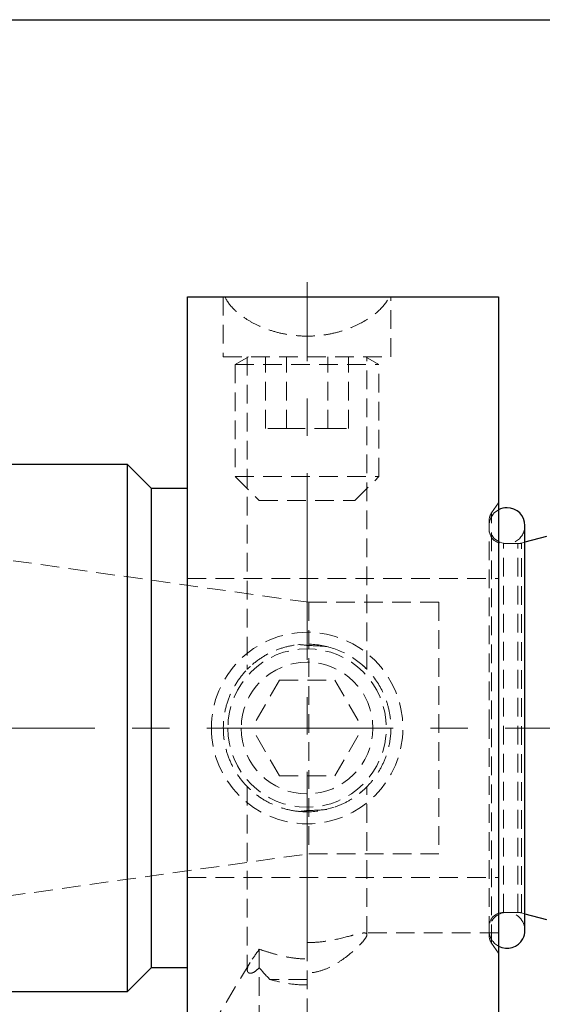
# Model space of a CAD drawing. Units: millimetres. Extents: x 5 to 292, y -203 to -7.
# Drawn here: x 168 to 210, y -86 to -7 of the extents above; entities that cross this region are included whole.
import ezdxf

# ---------------------------------------------------------------- set-up
doc = ezdxf.new("R2010")
doc.units = ezdxf.units.MM
doc.header["$MEASUREMENT"] = 0
for name, pattern in [('AI-Linetype-1', [24.136177, 15.085111, -3.017022, 3.017022, -3.017022]), ('AI-Linetype-109', [2.262767, 1.508511, -0.754256]), ('AI-Linetype-110', [2.262767, 1.508511, -0.754256]), ('AI-Linetype-111', [2.262767, 1.508511, -0.754256]), ('AI-Linetype-112', [2.262767, 1.508511, -0.754256]), ('AI-Linetype-113', [2.262767, 1.508511, -0.754256]), ('AI-Linetype-114', [2.262767, 1.508511, -0.754256]), ('AI-Linetype-115', [2.262767, 1.508511, -0.754256]), ('AI-Linetype-116', [2.262767, 1.508511, -0.754256]), ('AI-Linetype-121', [2.262767, 1.508511, -0.754256]), ('AI-Linetype-122', [2.262767, 1.508511, -0.754256]), ('AI-Linetype-123', [2.262767, 1.508511, -0.754256]), ('AI-Linetype-124', [2.262767, 1.508511, -0.754256]), ('AI-Linetype-125', [2.262767, 1.508511, -0.754256]), ('AI-Linetype-126', [2.262767, 1.508511, -0.754256]), ('AI-Linetype-127', [2.262767, 1.508511, -0.754256]), ('AI-Linetype-128', [2.262767, 1.508511, -0.754256]), ('AI-Linetype-129', [2.262767, 1.508511, -0.754256]), ('AI-Linetype-130', [2.262767, 1.508511, -0.754256]), ('AI-Linetype-131', [2.262767, 1.508511, -0.754256]), ('AI-Linetype-132', [2.262767, 1.508511, -0.754256]), ('AI-Linetype-133', [2.262767, 1.508511, -0.754256]), ('AI-Linetype-134', [2.262767, 1.508511, -0.754256]), ('AI-Linetype-135', [2.262767, 1.508511, -0.754256]), ('AI-Linetype-136', [2.262767, 1.508511, -0.754256]), ('AI-Linetype-143', [2.262767, 1.508511, -0.754256]), ('AI-Linetype-145', [2.262767, 1.508511, -0.754256]), ('AI-Linetype-148', [2.262767, 1.508511, -0.754256]), ('AI-Linetype-149', [2.262767, 1.508511, -0.754256]), ('AI-Linetype-150', [2.262767, 1.508511, -0.754256]), ('AI-Linetype-151', [2.262767, 1.508511, -0.754256]), ('AI-Linetype-152', [2.262767, 1.508511, -0.754256]), ('AI-Linetype-153', [2.262767, 1.508511, -0.754256]), ('AI-Linetype-2', [24.136177, 15.085111, -3.017022, 3.017022, -3.017022]), ('AI-Linetype-28', [2.262767, 1.508511, -0.754256]), ('AI-Linetype-29', [2.262767, 1.508511, -0.754256]), ('AI-Linetype-30', [2.262767, 1.508511, -0.754256]), ('AI-Linetype-31', [2.262767, 1.508511, -0.754256]), ('AI-Linetype-32', [2.262767, 1.508511, -0.754256]), ('AI-Linetype-33', [2.262767, 1.508511, -0.754256]), ('AI-Linetype-34', [2.262767, 1.508511, -0.754256]), ('AI-Linetype-35', [2.262767, 1.508511, -0.754256]), ('AI-Linetype-36', [2.262767, 1.508511, -0.754256]), ('AI-Linetype-37', [2.262767, 1.508511, -0.754256]), ('AI-Linetype-38', [2.262767, 1.508511, -0.754256]), ('AI-Linetype-39', [2.262767, 1.508511, -0.754256]), ('AI-Linetype-40', [2.262767, 1.508511, -0.754256]), ('AI-Linetype-41', [2.262767, 1.508511, -0.754256]), ('AI-Linetype-42', [2.262767, 1.508511, -0.754256]), ('AI-Linetype-43', [2.262767, 1.508511, -0.754256]), ('AI-Linetype-44', [2.262767, 1.508511, -0.754256]), ('AI-Linetype-45', [2.262767, 1.508511, -0.754256]), ('AI-Linetype-46', [2.262767, 1.508511, -0.754256]), ('AI-Linetype-47', [2.262767, 1.508511, -0.754256]), ('AI-Linetype-52', [2.262767, 1.508511, -0.754256]), ('AI-Linetype-53', [2.262767, 1.508511, -0.754256]), ('AI-Linetype-54', [2.262767, 1.508511, -0.754256]), ('AI-Linetype-55', [2.262767, 1.508511, -0.754256]), ('AI-Linetype-56', [2.262767, 1.508511, -0.754256]), ('AI-Linetype-57', [2.262767, 1.508511, -0.754256]), ('AI-Linetype-58', [2.262767, 1.508511, -0.754256]), ('AI-Linetype-59', [2.262767, 1.508511, -0.754256]), ('AI-Linetype-60', [2.262767, 1.508511, -0.754256]), ('AI-Linetype-61', [2.262767, 1.508511, -0.754256]), ('AI-Linetype-62', [2.262767, 1.508511, -0.754256]), ('AI-Linetype-63', [2.262767, 1.508511, -0.754256]), ('AI-Linetype-64', [2.262767, 1.508511, -0.754256]), ('AI-Linetype-65', [2.262767, 1.508511, -0.754256]), ('AI-Linetype-70', [2.262767, 1.508511, -0.754256]), ('AI-Linetype-71', [2.262767, 1.508511, -0.754256]), ('AI-Linetype-72', [2.262767, 1.508511, -0.754256]), ('AI-Linetype-73', [2.262767, 1.508511, -0.754256]), ('AI-Linetype-74', [2.262767, 1.508511, -0.754256]), ('AI-Linetype-75', [2.262767, 1.508511, -0.754256]), ('AI-Linetype-76', [2.262767, 1.508511, -0.754256]), ('AI-Linetype-77', [2.262767, 1.508511, -0.754256]), ('AI-Linetype-78', [2.262767, 1.508511, -0.754256]), ('AI-Linetype-79', [2.262767, 1.508511, -0.754256]), ('AI-Linetype-80', [2.262767, 1.508511, -0.754256]), ('AI-Linetype-81', [2.262767, 1.508511, -0.754256]), ('AI-Linetype-82', [2.262767, 1.508511, -0.754256]), ('AI-Linetype-83', [2.262767, 1.508511, -0.754256]), ('AI-Linetype-84', [2.262767, 1.508511, -0.754256]), ('AI-Linetype-85', [2.262767, 1.508511, -0.754256]), ('AI-Linetype-86', [2.262767, 1.508511, -0.754256]), ('AI-Linetype-87', [2.262767, 1.508511, -0.754256]), ('AI-Linetype-88', [2.262767, 1.508511, -0.754256]), ('AI-Linetype-89', [2.262767, 1.508511, -0.754256]), ('AI-Linetype-90', [2.262767, 1.508511, -0.754256]), ('AI-Linetype-91', [2.262767, 1.508511, -0.754256]), ('AI-Linetype-92', [2.262767, 1.508511, -0.754256])]:
    doc.linetypes.add(name, pattern=pattern)
doc.layers.add('Ebene 1', color=7, linetype='Continuous')

# ---------------------------------------------------------------- blocks, each defined once
blk = doc.blocks.new('block 101')
at = {"layer": 'Ebene 1', "color": 22, "linetype": 'AI-Linetype-1', "lineweight": 18, "true_color": 0xe42420}
blk.add_lwpolyline([(270.38, -63.873), (131.373, -63.873)], dxfattribs=at)
blk = doc.blocks.new('block 102')
at = {"layer": 'Ebene 1', "color": 22, "linetype": 'AI-Linetype-2', "lineweight": 18, "true_color": 0xe42420}
blk.add_lwpolyline([(191.006, -82.505), (191.006, -27.84)], dxfattribs=at)
blk = doc.blocks.new('block 156')
at = {"layer": 'Ebene 1', "color": 7, "lineweight": 25, "true_color": 0xffffff}
blk.add_open_spline([(206.49, -81.512), (207.199, -81.886), (208.077, -81.615), (208.451, -80.906), (208.562, -80.697), (208.619, -80.464), (208.619, -80.228)], degree=3, knots=[0, 0, 0, 0, 1, 1, 1, 2, 2, 2, 2], dxfattribs=at)
blk = doc.blocks.new('block 157')
at = {"layer": 'Ebene 1', "color": 7, "lineweight": 25, "true_color": 0xffffff}
blk.add_lwpolyline([(208.619, -80.228), (208.619, -47.517)], dxfattribs=at)
blk = doc.blocks.new('block 158')
at = {"layer": 'Ebene 1', "color": 7, "lineweight": 25, "true_color": 0xffffff}
blk.add_lwpolyline([(166.811, -85.164), (176.489, -85.164)], dxfattribs=at)
blk = doc.blocks.new('block 159')
at = {"layer": 'Ebene 1', "color": 7, "lineweight": 25, "true_color": 0xffffff}
blk.add_lwpolyline([(176.489, -42.581), (166.811, -42.581)], dxfattribs=at)
blk = doc.blocks.new('block 160')
at = {"layer": 'Ebene 1', "color": 7, "lineweight": 25, "true_color": 0xffffff}
blk.add_lwpolyline([(176.489, -85.164), (178.424, -83.228)], dxfattribs=at)
blk = doc.blocks.new('block 161')
at = {"layer": 'Ebene 1', "color": 7, "lineweight": 25, "true_color": 0xffffff}
blk.add_lwpolyline([(178.424, -44.517), (176.489, -42.581)], dxfattribs=at)
blk = doc.blocks.new('block 162')
at = {"layer": 'Ebene 1', "color": 7, "lineweight": 25, "true_color": 0xffffff}
blk.add_lwpolyline([(178.424, -83.228), (181.328, -83.228)], dxfattribs=at)
blk = doc.blocks.new('block 163')
at = {"layer": 'Ebene 1', "color": 7, "lineweight": 25, "true_color": 0xffffff}
blk.add_lwpolyline([(181.328, -44.517), (178.424, -44.517)], dxfattribs=at)
blk = doc.blocks.new('block 164')
at = {"layer": 'Ebene 1', "color": 7, "lineweight": 25, "true_color": 0xffffff}
blk.add_lwpolyline([(210.361, -48.388), (208.619, -48.855)], dxfattribs=at)
blk = doc.blocks.new('block 165')
at = {"layer": 'Ebene 1', "color": 7, "lineweight": 25, "true_color": 0xffffff}
blk.add_lwpolyline([(208.619, -78.89), (210.361, -79.357)], dxfattribs=at)
blk = doc.blocks.new('block 202')
at = {"layer": 'Ebene 1', "color": 7, "lineweight": 25, "true_color": 0xffffff}
blk.add_open_spline([(208.619, -47.517), (208.619, -46.715), (207.969, -46.065), (207.168, -46.065), (206.931, -46.065), (206.699, -46.123), (206.49, -46.233)], degree=3, knots=[0, 0, 0, 0, 1, 1, 1, 2, 2, 2, 2], dxfattribs=at)
blk = doc.blocks.new('block 203')
at = {"layer": 'Ebene 1', "color": 7, "lineweight": 25, "true_color": 0xffffff}
blk.add_lwpolyline([(181.328, -29.032), (206.49, -29.032)], dxfattribs=at)
blk = doc.blocks.new('block 204')
at = {"layer": 'Ebene 1', "color": 7, "lineweight": 25, "true_color": 0xffffff}
blk.add_lwpolyline([(206.49, -29.032), (206.49, -98.713)], dxfattribs=at)
blk = doc.blocks.new('block 206')
at = {"layer": 'Ebene 1', "color": 7, "lineweight": 25, "true_color": 0xffffff}
blk.add_lwpolyline([(181.328, -98.713), (181.328, -29.032)], dxfattribs=at)
blk = doc.blocks.new('block 207')
at = {"layer": 'Ebene 1', "color": 7, "lineweight": 25, "true_color": 0xffffff}
blk.add_lwpolyline([(176.489, -63.873), (176.489, -42.581)], dxfattribs=at)
blk = doc.blocks.new('block 208')
at = {"layer": 'Ebene 1', "color": 7, "lineweight": 25, "true_color": 0xffffff}
blk.add_lwpolyline([(176.489, -85.164), (176.489, -63.873)], dxfattribs=at)
blk = doc.blocks.new('block 209')
at = {"layer": 'Ebene 1', "color": 7, "lineweight": 25, "true_color": 0xffffff}
blk.add_lwpolyline([(178.424, -63.873), (178.424, -44.517)], dxfattribs=at)
blk = doc.blocks.new('block 210')
at = {"layer": 'Ebene 1', "color": 7, "lineweight": 25, "true_color": 0xffffff}
blk.add_lwpolyline([(178.424, -83.228), (178.424, -63.873)], dxfattribs=at)
blk = doc.blocks.new('block 275')
at = {"layer": 'Ebene 1', "color": 7, "linetype": 'AI-Linetype-28', "lineweight": 18, "true_color": 0xffffff}
blk.add_lwpolyline([(185.199, -34.491), (196.812, -34.491)], dxfattribs=at)
blk = doc.blocks.new('block 276')
at = {"layer": 'Ebene 1', "color": 7, "linetype": 'AI-Linetype-29', "lineweight": 18, "true_color": 0xffffff}
blk.add_lwpolyline([(185.199, -43.549), (196.812, -43.549)], dxfattribs=at)
blk = doc.blocks.new('block 277')
at = {"layer": 'Ebene 1', "color": 7, "linetype": 'AI-Linetype-30', "lineweight": 18, "true_color": 0xffffff}
blk.add_lwpolyline([(187.134, -45.485), (194.877, -45.485)], dxfattribs=at)
blk = doc.blocks.new('block 278')
at = {"layer": 'Ebene 1', "color": 7, "linetype": 'AI-Linetype-31', "lineweight": 18, "true_color": 0xffffff}
blk.add_lwpolyline([(189.329, -39.678), (187.653, -39.678)], dxfattribs=at)
blk = doc.blocks.new('block 279')
at = {"layer": 'Ebene 1', "color": 7, "linetype": 'AI-Linetype-32', "lineweight": 18, "true_color": 0xffffff}
blk.add_lwpolyline([(189.329, -39.678), (189.329, -33.871)], dxfattribs=at)
blk = doc.blocks.new('block 280')
at = {"layer": 'Ebene 1', "color": 7, "linetype": 'AI-Linetype-33', "lineweight": 18, "true_color": 0xffffff}
blk.add_lwpolyline([(189.329, -39.678), (192.682, -39.678)], dxfattribs=at)
blk = doc.blocks.new('block 281')
at = {"layer": 'Ebene 1', "color": 7, "linetype": 'AI-Linetype-34', "lineweight": 18, "true_color": 0xffffff}
blk.add_lwpolyline([(192.682, -39.678), (192.682, -33.871)], dxfattribs=at)
blk = doc.blocks.new('block 282')
at = {"layer": 'Ebene 1', "color": 7, "linetype": 'AI-Linetype-35', "lineweight": 18, "true_color": 0xffffff}
blk.add_lwpolyline([(192.682, -39.678), (194.358, -39.678)], dxfattribs=at)
blk = doc.blocks.new('block 283')
at = {"layer": 'Ebene 1', "color": 7, "linetype": 'AI-Linetype-36', "lineweight": 18, "true_color": 0xffffff}
blk.add_lwpolyline([(187.653, -39.678), (187.653, -33.871)], dxfattribs=at)
blk = doc.blocks.new('block 284')
at = {"layer": 'Ebene 1', "color": 7, "linetype": 'AI-Linetype-37', "lineweight": 18, "true_color": 0xffffff}
blk.add_lwpolyline([(194.358, -39.678), (194.358, -33.871)], dxfattribs=at)
blk = doc.blocks.new('block 285')
at = {"layer": 'Ebene 1', "color": 7, "linetype": 'AI-Linetype-38', "lineweight": 18, "true_color": 0xffffff}
blk.add_open_spline([(183.263, -63.873), (183.263, -59.597), (186.73, -56.13), (191.006, -56.13), (195.282, -56.13), (198.748, -59.597), (198.748, -63.873), (198.748, -68.148), (195.282, -71.615), (191.006, -71.615), (186.73, -71.615), (183.263, -68.148), (183.263, -63.873), (183.263, -63.873), (183.263, -63.873), (183.263, -63.873)], degree=3, knots=[0, 0, 0, 0, 1, 1, 1, 2, 2, 2, 3, 3, 3, 4, 4, 4, 5, 5, 5, 5], dxfattribs=at)
blk = doc.blocks.new('block 286')
at = {"layer": 'Ebene 1', "color": 7, "linetype": 'AI-Linetype-39', "lineweight": 18, "true_color": 0xffffff}
blk.add_open_spline([(185.683, -63.873), (185.683, -60.933), (188.066, -58.55), (191.006, -58.55), (193.945, -58.55), (196.328, -60.933), (196.328, -63.873), (196.328, -66.812), (193.945, -69.195), (191.006, -69.195), (188.066, -69.195), (185.683, -66.812), (185.683, -63.873), (185.683, -63.873), (185.683, -63.873), (185.683, -63.873)], degree=3, knots=[0, 0, 0, 0, 1, 1, 1, 2, 2, 2, 3, 3, 3, 4, 4, 4, 5, 5, 5, 5], dxfattribs=at)
blk = doc.blocks.new('block 287')
at = {"layer": 'Ebene 1', "color": 7, "linetype": 'AI-Linetype-40', "lineweight": 18, "true_color": 0xffffff}
blk.add_lwpolyline([(188.771, -67.744), (186.536, -63.873)], dxfattribs=at)
blk = doc.blocks.new('block 288')
at = {"layer": 'Ebene 1', "color": 7, "linetype": 'AI-Linetype-41', "lineweight": 18, "true_color": 0xffffff}
blk.add_lwpolyline([(188.771, -60.001), (186.536, -63.873)], dxfattribs=at)
blk = doc.blocks.new('block 289')
at = {"layer": 'Ebene 1', "color": 7, "linetype": 'AI-Linetype-42', "lineweight": 18, "true_color": 0xffffff}
blk.add_lwpolyline([(188.771, -60.001), (193.241, -60.001)], dxfattribs=at)
blk = doc.blocks.new('block 290')
at = {"layer": 'Ebene 1', "color": 7, "linetype": 'AI-Linetype-43', "lineweight": 18, "true_color": 0xffffff}
blk.add_lwpolyline([(188.771, -67.744), (193.241, -67.744)], dxfattribs=at)
blk = doc.blocks.new('block 291')
at = {"layer": 'Ebene 1', "color": 7, "linetype": 'AI-Linetype-44', "lineweight": 18, "true_color": 0xffffff}
blk.add_lwpolyline([(193.241, -67.744), (195.476, -63.873)], dxfattribs=at)
blk = doc.blocks.new('block 292')
at = {"layer": 'Ebene 1', "color": 7, "linetype": 'AI-Linetype-45', "lineweight": 18, "true_color": 0xffffff}
blk.add_lwpolyline([(193.241, -60.001), (195.476, -63.873)], dxfattribs=at)
blk = doc.blocks.new('block 293')
at = {"layer": 'Ebene 1', "color": 7, "linetype": 'AI-Linetype-46', "lineweight": 18, "true_color": 0xffffff}
blk.add_open_spline([(184.6, -63.873), (184.6, -60.335), (187.468, -57.467), (191.006, -57.467), (194.543, -57.467), (197.411, -60.335), (197.411, -63.873), (197.411, -67.41), (194.543, -70.278), (191.006, -70.278), (187.468, -70.278), (184.6, -67.41), (184.6, -63.873), (184.6, -63.873), (184.6, -63.873), (184.6, -63.873)], degree=3, knots=[0, 0, 0, 0, 1, 1, 1, 2, 2, 2, 3, 3, 3, 4, 4, 4, 5, 5, 5, 5], dxfattribs=at)
blk = doc.blocks.new('block 294')
at = {"layer": 'Ebene 1', "color": 7, "linetype": 'AI-Linetype-47', "lineweight": 18, "true_color": 0xffffff}
blk.add_open_spline([(206.49, -46.233), (205.781, -46.607), (205.51, -47.485), (205.884, -48.194), (206.258, -48.903), (207.136, -49.175), (207.845, -48.801), (208.321, -48.55), (208.619, -48.055), (208.619, -47.517)], degree=3, knots=[0, 0, 0, 0, 1, 1, 1, 2, 2, 2, 3, 3, 3, 3], dxfattribs=at)
blk = doc.blocks.new('block 299')
at = {"layer": 'Ebene 1', "color": 7, "linetype": 'AI-Linetype-52', "lineweight": 18, "true_color": 0xffffff}
blk.add_lwpolyline([(205.926, -81.261), (205.926, -46.484)], dxfattribs=at)
blk = doc.blocks.new('block 300')
at = {"layer": 'Ebene 1', "color": 7, "linetype": 'AI-Linetype-53', "lineweight": 18, "true_color": 0xffffff}
blk.add_lwpolyline([(205.716, -63.873), (205.716, -47.15)], dxfattribs=at)
blk = doc.blocks.new('block 301')
at = {"layer": 'Ebene 1', "color": 7, "linetype": 'AI-Linetype-54', "lineweight": 18, "true_color": 0xffffff}
blk.add_lwpolyline([(205.716, -80.595), (205.716, -63.873)], dxfattribs=at)
blk = doc.blocks.new('block 302')
at = {"layer": 'Ebene 1', "color": 7, "linetype": 'AI-Linetype-55', "lineweight": 18, "true_color": 0xffffff}
blk.add_lwpolyline([(206.877, -78.773), (206.877, -48.972)], dxfattribs=at)
blk = doc.blocks.new('block 303')
at = {"layer": 'Ebene 1', "color": 7, "linetype": 'AI-Linetype-56', "lineweight": 18, "true_color": 0xffffff}
blk.add_open_spline([(190.377, -57.127), (190.63, -57.15), (190.883, -57.178), (191.136, -57.212)], degree=3, dxfattribs=at)
blk = doc.blocks.new('block 304')
at = {"layer": 'Ebene 1', "color": 7, "linetype": 'AI-Linetype-57', "lineweight": 18, "true_color": 0xffffff}
blk.add_open_spline([(190.377, -70.618), (189.945, -70.578), (189.535, -70.498), (189.141, -70.385), (188.747, -70.272), (188.366, -70.125), (188.004, -69.946), (187.642, -69.767), (187.302, -69.559), (186.981, -69.322), (186.66, -69.085), (186.356, -68.816), (186.079, -68.523), (185.802, -68.229), (185.552, -67.912), (185.327, -67.567), (185.103, -67.223), (184.904, -66.847), (184.741, -66.45), (184.578, -66.054), (184.451, -65.641), (184.364, -65.209), (184.277, -64.777), (184.232, -64.331), (184.231, -63.889), (184.23, -63.448), (184.273, -63), (184.358, -62.568), (184.443, -62.136), (184.567, -61.721), (184.73, -61.321), (184.892, -60.922), (185.089, -60.547), (185.314, -60.199), (185.539, -59.85), (185.795, -59.524), (186.073, -59.229), (186.35, -58.935), (186.649, -58.669), (186.972, -58.43), (187.294, -58.191), (187.638, -57.981), (187.997, -57.803), (188.356, -57.625), (188.732, -57.478), (189.129, -57.363), (189.526, -57.249), (189.945, -57.168), (190.377, -57.127)], degree=3, knots=[0, 0, 0, 0, 1, 1, 1, 2, 2, 2, 3, 3, 3, 4, 4, 4, 5, 5, 5, 6, 6, 6, 7, 7, 7, 8, 8, 8, 9, 9, 9, 10, 10, 10, 11, 11, 11, 12, 12, 12, 13, 13, 13, 14, 14, 14, 15, 15, 15, 16, 16, 16, 16], dxfattribs=at)
blk = doc.blocks.new('block 305')
at = {"layer": 'Ebene 1', "color": 7, "linetype": 'AI-Linetype-58', "lineweight": 18, "true_color": 0xffffff}
blk.add_open_spline([(191.136, -70.533), (190.883, -70.567), (190.63, -70.595), (190.377, -70.618)], degree=3, dxfattribs=at)
blk = doc.blocks.new('block 306')
at = {"layer": 'Ebene 1', "color": 7, "linetype": 'AI-Linetype-59', "lineweight": 18, "true_color": 0xffffff}
blk.add_lwpolyline([(191.136, -53.711), (191.136, -74.034)], dxfattribs=at)
blk = doc.blocks.new('block 307')
at = {"layer": 'Ebene 1', "color": 7, "linetype": 'AI-Linetype-60', "lineweight": 18, "true_color": 0xffffff}
blk.add_lwpolyline([(208.342, -78.812), (208.342, -48.933)], dxfattribs=at)
blk = doc.blocks.new('block 308')
at = {"layer": 'Ebene 1', "color": 7, "linetype": 'AI-Linetype-61', "lineweight": 18, "true_color": 0xffffff}
blk.add_lwpolyline([(208.041, -78.773), (208.041, -48.972)], dxfattribs=at)
blk = doc.blocks.new('block 309')
at = {"layer": 'Ebene 1', "color": 7, "linetype": 'AI-Linetype-62', "lineweight": 18, "true_color": 0xffffff}
blk.add_lwpolyline([(201.651, -53.711), (201.651, -74.034)], dxfattribs=at)
blk = doc.blocks.new('block 310')
at = {"layer": 'Ebene 1', "color": 7, "linetype": 'AI-Linetype-63', "lineweight": 18, "true_color": 0xffffff}
blk.add_open_spline([(192.61, -70.454), (192.124, -70.502), (191.631, -70.529), (191.136, -70.533)], degree=3, dxfattribs=at)
blk = doc.blocks.new('block 311')
at = {"layer": 'Ebene 1', "color": 7, "linetype": 'AI-Linetype-64', "lineweight": 18, "true_color": 0xffffff}
blk.add_open_spline([(192.61, -57.291), (193.364, -57.475), (194.041, -57.771), (194.663, -58.17), (195.286, -58.57), (195.826, -59.055), (196.29, -59.634), (196.754, -60.213), (197.12, -60.857), (197.379, -61.577), (197.509, -61.938), (197.61, -62.315), (197.677, -62.695), (197.744, -63.075), (197.779, -63.461), (197.78, -63.854), (197.781, -64.246), (197.748, -64.641), (197.682, -65.023), (197.616, -65.405), (197.517, -65.781), (197.388, -66.144), (197.259, -66.506), (197.102, -66.85), (196.919, -67.178), (196.736, -67.505), (196.525, -67.817), (196.295, -68.105), (196.065, -68.393), (195.814, -68.659), (195.542, -68.904), (195.27, -69.149), (194.976, -69.374), (194.667, -69.572), (194.359, -69.77), (194.035, -69.943), (193.693, -70.091), (193.351, -70.239), (192.987, -70.362), (192.61, -70.454)], degree=3, knots=[0, 0, 0, 0, 1, 1, 1, 2, 2, 2, 3, 3, 3, 4, 4, 4, 5, 5, 5, 6, 6, 6, 7, 7, 7, 8, 8, 8, 9, 9, 9, 10, 10, 10, 11, 11, 11, 12, 12, 12, 13, 13, 13, 13], dxfattribs=at)
blk = doc.blocks.new('block 312')
at = {"layer": 'Ebene 1', "color": 7, "linetype": 'AI-Linetype-65', "lineweight": 18, "true_color": 0xffffff}
blk.add_open_spline([(191.136, -57.212), (191.63, -57.216), (192.122, -57.242), (192.61, -57.291)], degree=3, dxfattribs=at)
blk = doc.blocks.new('block 317')
at = {"layer": 'Ebene 1', "color": 7, "linetype": 'AI-Linetype-70', "lineweight": 18, "true_color": 0xffffff}
blk.add_open_spline([(191.006, -81.216), (191.341, -81.216), (191.669, -81.199), (191.991, -81.168), (192.313, -81.136), (192.632, -81.09), (192.932, -81.035), (193.532, -80.927), (194.076, -80.783), (194.522, -80.666), (194.745, -80.607), (194.948, -80.553), (195.121, -80.513), (195.295, -80.473), (195.438, -80.447), (195.551, -80.439), (195.665, -80.43), (195.747, -80.441), (195.794, -80.473), (195.842, -80.505), (195.855, -80.558), (195.836, -80.633), (195.817, -80.708), (195.766, -80.802), (195.686, -80.914), (195.607, -81.026), (195.499, -81.155), (195.369, -81.295), (195.109, -81.574), (194.756, -81.902), (194.34, -82.232), (194.132, -82.397), (193.905, -82.565), (193.662, -82.726), (193.418, -82.887), (193.16, -83.041), (192.882, -83.179), (192.604, -83.317), (192.304, -83.44), (191.99, -83.527), (191.676, -83.614), (191.342, -83.665), (191.006, -83.665)], degree=3, knots=[0, 0, 0, 0, 1, 1, 1, 2, 2, 2, 3, 3, 3, 4, 4, 4, 5, 5, 5, 6, 6, 6, 7, 7, 7, 8, 8, 8, 9, 9, 9, 10, 10, 10, 11, 11, 11, 12, 12, 12, 13, 13, 13, 14, 14, 14, 14], dxfattribs=at)
blk = doc.blocks.new('block 318')
at = {"layer": 'Ebene 1', "color": 7, "linetype": 'AI-Linetype-71', "lineweight": 18, "true_color": 0xffffff}
blk.add_lwpolyline([(191.006, -81.216), (191.006, -95.92)], dxfattribs=at)
blk = doc.blocks.new('block 319')
at = {"layer": 'Ebene 1', "color": 7, "linetype": 'AI-Linetype-72', "lineweight": 18, "true_color": 0xffffff}
blk.add_open_spline([(187.134, -83.244), (186.99, -83.395), (186.849, -83.515), (186.722, -83.592), (186.595, -83.668), (186.484, -83.7), (186.397, -83.695), (186.311, -83.691), (186.249, -83.653), (186.212, -83.595), (186.174, -83.538), (186.161, -83.462), (186.169, -83.375), (186.187, -83.201), (186.295, -82.98), (186.467, -82.713), (186.639, -82.446), (186.874, -82.125), (187.134, -81.759)], degree=3, knots=[0, 0, 0, 0, 1, 1, 1, 2, 2, 2, 3, 3, 3, 4, 4, 4, 5, 5, 5, 6, 6, 6, 6], dxfattribs=at)
blk = doc.blocks.new('block 320')
at = {"layer": 'Ebene 1', "color": 7, "linetype": 'AI-Linetype-73', "lineweight": 18, "true_color": 0xffffff}
blk.add_lwpolyline([(187.134, -81.759), (187.134, -94.759)], dxfattribs=at)
blk = doc.blocks.new('block 321')
at = {"layer": 'Ebene 1', "color": 7, "linetype": 'AI-Linetype-74', "lineweight": 18, "true_color": 0xffffff}
blk.add_open_spline([(187.994, -84.196), (187.678, -83.865), (187.391, -83.546), (187.134, -83.244)], degree=3, dxfattribs=at)
blk = doc.blocks.new('block 322')
at = {"layer": 'Ebene 1', "color": 7, "linetype": 'AI-Linetype-75', "lineweight": 18, "true_color": 0xffffff}
blk.add_open_spline([(191.006, -84.641), (190.492, -84.641), (189.984, -84.599), (189.482, -84.521), (188.98, -84.443), (188.481, -84.33), (187.994, -84.196)], degree=3, knots=[0, 0, 0, 0, 1, 1, 1, 2, 2, 2, 2], dxfattribs=at)
blk = doc.blocks.new('block 323')
at = {"layer": 'Ebene 1', "color": 7, "linetype": 'AI-Linetype-76', "lineweight": 18, "true_color": 0xffffff}
blk.add_open_spline([(187.134, -81.759), (187.361, -81.828), (187.616, -81.91), (187.899, -81.997), (188.181, -82.083), (188.495, -82.175), (188.826, -82.255), (189.156, -82.336), (189.505, -82.407), (189.875, -82.458), (190.245, -82.508), (190.621, -82.536), (191.006, -82.536)], degree=3, knots=[0, 0, 0, 0, 1, 1, 1, 2, 2, 2, 3, 3, 3, 4, 4, 4, 4], dxfattribs=at)
blk = doc.blocks.new('block 324')
at = {"layer": 'Ebene 1', "color": 7, "linetype": 'AI-Linetype-77', "lineweight": 18, "true_color": 0xffffff}
blk.add_open_spline([(192.61, -57.291), (191.88, -57.113), (191.125, -57.057), (190.377, -57.127)], degree=3, dxfattribs=at)
blk = doc.blocks.new('block 325')
at = {"layer": 'Ebene 1', "color": 7, "linetype": 'AI-Linetype-78', "lineweight": 18, "true_color": 0xffffff}
blk.add_open_spline([(190.377, -70.618), (191.125, -70.688), (191.88, -70.632), (192.61, -70.454)], degree=3, dxfattribs=at)
blk = doc.blocks.new('block 326')
at = {"layer": 'Ebene 1', "color": 7, "linetype": 'AI-Linetype-79', "lineweight": 18, "true_color": 0xffffff}
blk.add_open_spline([(184.375, -29.032), (184.528, -29.387), (184.794, -29.746), (185.171, -30.103), (185.359, -30.282), (185.575, -30.46), (185.813, -30.629), (186.052, -30.799), (186.314, -30.963), (186.602, -31.118), (186.889, -31.273), (187.206, -31.42), (187.54, -31.551), (187.874, -31.683), (188.227, -31.798), (188.601, -31.895), (188.974, -31.992), (189.369, -32.069), (189.767, -32.121), (190.165, -32.172), (190.571, -32.2), (190.985, -32.201), (191.399, -32.202), (191.81, -32.176), (192.21, -32.125), (192.61, -32.075), (193.006, -31.999), (193.381, -31.903), (193.756, -31.807), (194.111, -31.692), (194.448, -31.561), (194.785, -31.429), (195.101, -31.283), (195.39, -31.128), (195.969, -30.818), (196.457, -30.466), (196.833, -30.11), (197.209, -29.755), (197.483, -29.387), (197.636, -29.032)], degree=3, knots=[0, 0, 0, 0, 1, 1, 1, 2, 2, 2, 3, 3, 3, 4, 4, 4, 5, 5, 5, 6, 6, 6, 7, 7, 7, 8, 8, 8, 9, 9, 9, 10, 10, 10, 11, 11, 11, 12, 12, 12, 13, 13, 13, 13], dxfattribs=at)
blk = doc.blocks.new('block 327')
at = {"layer": 'Ebene 1', "color": 7, "linetype": 'AI-Linetype-80', "lineweight": 18, "true_color": 0xffffff}
blk.add_lwpolyline([(184.231, -33.871), (197.78, -33.871)], dxfattribs=at)
blk = doc.blocks.new('block 328')
at = {"layer": 'Ebene 1', "color": 7, "linetype": 'AI-Linetype-81', "lineweight": 18, "true_color": 0xffffff}
blk.add_lwpolyline([(191.006, -84.196), (187.994, -84.196)], dxfattribs=at)
blk = doc.blocks.new('block 329')
at = {"layer": 'Ebene 1', "color": 7, "linetype": 'AI-Linetype-82', "lineweight": 18, "true_color": 0xffffff}
blk.add_open_spline([(186.167, -68.614), (186.178, -68.625), (186.19, -68.636), (186.214, -68.661), (186.239, -68.688), (186.277, -68.731), (186.359, -68.802), (186.38, -68.821), (186.404, -68.841), (186.428, -68.861)], degree=3, knots=[0, 0, 0, 0, 1, 1, 1, 2, 2, 2, 3, 3, 3, 3], dxfattribs=at)
blk = doc.blocks.new('block 330')
at = {"layer": 'Ebene 1', "color": 7, "linetype": 'AI-Linetype-83', "lineweight": 18, "true_color": 0xffffff}
blk.add_lwpolyline([(190.279, -70.6), (190.651, -70.634)], dxfattribs=at)
blk = doc.blocks.new('block 331')
at = {"layer": 'Ebene 1', "color": 7, "linetype": 'AI-Linetype-84', "lineweight": 18, "true_color": 0xffffff}
blk.add_lwpolyline([(192.42, -70.475), (193.19, -70.273)], dxfattribs=at)
blk = doc.blocks.new('block 332')
at = {"layer": 'Ebene 1', "color": 7, "linetype": 'AI-Linetype-85', "lineweight": 18, "true_color": 0xffffff}
blk.add_open_spline([(195.244, -69.152), (195.289, -69.117), (195.334, -69.083), (195.375, -69.05), (195.474, -68.97), (195.548, -68.9), (195.612, -68.84), (195.677, -68.779), (195.731, -68.727), (195.773, -68.685), (195.815, -68.644), (195.846, -68.613), (195.842, -68.616), (195.841, -68.617), (195.838, -68.62), (195.836, -68.623)], degree=3, knots=[0, 0, 0, 0, 1, 1, 1, 2, 2, 2, 3, 3, 3, 4, 4, 4, 5, 5, 5, 5], dxfattribs=at)
blk = doc.blocks.new('block 333')
at = {"layer": 'Ebene 1', "color": 7, "linetype": 'AI-Linetype-86', "lineweight": 18, "true_color": 0xffffff}
blk.add_open_spline([(195.809, -59.095), (195.822, -59.109), (195.835, -59.122), (195.842, -59.129), (195.856, -59.143), (195.839, -59.127), (195.814, -59.1), (195.771, -59.055), (195.706, -58.981), (195.554, -58.852), (195.552, -58.85), (195.55, -58.849), (195.548, -58.847)], degree=3, knots=[0, 0, 0, 0, 1, 1, 1, 2, 2, 2, 3, 3, 3, 4, 4, 4, 4], dxfattribs=at)
blk = doc.blocks.new('block 334')
at = {"layer": 'Ebene 1', "color": 7, "linetype": 'AI-Linetype-87', "lineweight": 18, "true_color": 0xffffff}
blk.add_lwpolyline([(192.706, -57.323), (192.262, -57.219)], dxfattribs=at)
blk = doc.blocks.new('block 335')
at = {"layer": 'Ebene 1', "color": 7, "linetype": 'AI-Linetype-88', "lineweight": 18, "true_color": 0xffffff}
blk.add_lwpolyline([(190.438, -57.13), (190.249, -57.147)], dxfattribs=at)
blk = doc.blocks.new('block 336')
at = {"layer": 'Ebene 1', "color": 7, "linetype": 'AI-Linetype-89', "lineweight": 18, "true_color": 0xffffff}
blk.add_open_spline([(186.421, -58.887), (186.403, -58.903), (186.386, -58.918), (186.37, -58.933), (186.292, -59.002), (186.248, -59.048), (186.221, -59.077), (186.192, -59.107), (186.179, -59.119), (186.167, -59.131)], degree=3, knots=[0, 0, 0, 0, 1, 1, 1, 2, 2, 2, 3, 3, 3, 3], dxfattribs=at)
blk = doc.blocks.new('block 337')
at = {"layer": 'Ebene 1', "color": 7, "linetype": 'AI-Linetype-90', "lineweight": 18, "true_color": 0xffffff}
blk.add_lwpolyline([(181.328, -75.96), (206.49, -75.96)], dxfattribs=at)
blk = doc.blocks.new('block 338')
at = {"layer": 'Ebene 1', "color": 7, "linetype": 'AI-Linetype-91', "lineweight": 18, "true_color": 0xffffff}
blk.add_lwpolyline([(181.328, -51.785), (206.49, -51.785)], dxfattribs=at)
blk = doc.blocks.new('block 339')
at = {"layer": 'Ebene 1', "color": 7, "linetype": 'AI-Linetype-92', "lineweight": 18, "true_color": 0xffffff}
blk.add_lwpolyline([(184.231, -63.873), (184.231, -63.801)], dxfattribs=at)
blk = doc.blocks.new('block 356')
at = {"layer": 'Ebene 1', "color": 7, "linetype": 'AI-Linetype-109', "lineweight": 18, "true_color": 0xffffff}
blk.add_lwpolyline([(196.812, -34.491), (195.739, -33.871)], dxfattribs=at)
blk = doc.blocks.new('block 357')
at = {"layer": 'Ebene 1', "color": 7, "linetype": 'AI-Linetype-110', "lineweight": 18, "true_color": 0xffffff}
blk.add_lwpolyline([(186.272, -33.871), (185.199, -34.491)], dxfattribs=at)
blk = doc.blocks.new('block 358')
at = {"layer": 'Ebene 1', "color": 7, "linetype": 'AI-Linetype-111', "lineweight": 18, "true_color": 0xffffff}
blk.add_lwpolyline([(185.199, -43.549), (187.134, -45.485)], dxfattribs=at)
blk = doc.blocks.new('block 359')
at = {"layer": 'Ebene 1', "color": 7, "linetype": 'AI-Linetype-112', "lineweight": 18, "true_color": 0xffffff}
blk.add_lwpolyline([(194.877, -45.485), (196.812, -43.549)], dxfattribs=at)
blk = doc.blocks.new('block 360')
at = {"layer": 'Ebene 1', "color": 7, "linetype": 'AI-Linetype-113', "lineweight": 18, "true_color": 0xffffff}
blk.add_lwpolyline([(185.199, -34.491), (185.199, -43.549)], dxfattribs=at)
blk = doc.blocks.new('block 361')
at = {"layer": 'Ebene 1', "color": 7, "linetype": 'AI-Linetype-114', "lineweight": 18, "true_color": 0xffffff}
blk.add_lwpolyline([(196.812, -43.549), (196.812, -34.491)], dxfattribs=at)
blk = doc.blocks.new('block 362')
at = {"layer": 'Ebene 1', "color": 7, "linetype": 'AI-Linetype-115', "lineweight": 18, "true_color": 0xffffff}
blk.add_open_spline([(205.716, -80.228), (205.716, -80.767), (206.014, -81.261), (206.49, -81.512)], degree=3, dxfattribs=at)
blk = doc.blocks.new('block 363')
at = {"layer": 'Ebene 1', "color": 7, "linetype": 'AI-Linetype-116', "lineweight": 18, "true_color": 0xffffff}
blk.add_open_spline([(208.619, -80.228), (208.619, -79.426), (207.969, -78.776), (207.168, -78.776), (206.366, -78.776), (205.716, -79.426), (205.716, -80.228)], degree=3, knots=[0, 0, 0, 0, 1, 1, 1, 2, 2, 2, 2], dxfattribs=at)
blk = doc.blocks.new('block 368')
at = {"layer": 'Ebene 1', "color": 7, "linetype": 'AI-Linetype-121', "lineweight": 18, "true_color": 0xffffff}
blk.add_lwpolyline([(206.49, -45.678), (205.926, -46.484)], dxfattribs=at)
blk = doc.blocks.new('block 369')
at = {"layer": 'Ebene 1', "color": 7, "linetype": 'AI-Linetype-122', "lineweight": 18, "true_color": 0xffffff}
blk.add_lwpolyline([(205.926, -81.261), (206.49, -82.067)], dxfattribs=at)
blk = doc.blocks.new('block 370')
at = {"layer": 'Ebene 1', "color": 7, "linetype": 'AI-Linetype-123', "lineweight": 18, "true_color": 0xffffff}
blk.add_open_spline([(205.716, -80.595), (205.716, -80.833), (205.789, -81.066), (205.926, -81.261)], degree=3, dxfattribs=at)
blk = doc.blocks.new('block 371')
at = {"layer": 'Ebene 1', "color": 7, "linetype": 'AI-Linetype-124', "lineweight": 18, "true_color": 0xffffff}
blk.add_open_spline([(205.926, -46.484), (205.789, -46.679), (205.716, -46.912), (205.716, -47.15)], degree=3, dxfattribs=at)
blk = doc.blocks.new('block 372')
at = {"layer": 'Ebene 1', "color": 7, "linetype": 'AI-Linetype-125', "lineweight": 18, "true_color": 0xffffff}
blk.add_open_spline([(206.877, -78.776), (206.236, -78.776), (205.716, -79.296), (205.716, -79.938)], degree=3, dxfattribs=at)
blk = doc.blocks.new('block 373')
at = {"layer": 'Ebene 1', "color": 7, "linetype": 'AI-Linetype-126', "lineweight": 18, "true_color": 0xffffff}
blk.add_open_spline([(205.716, -47.807), (205.716, -48.449), (206.236, -48.969), (206.877, -48.969)], degree=3, dxfattribs=at)
blk = doc.blocks.new('block 374')
at = {"layer": 'Ebene 1', "color": 7, "linetype": 'AI-Linetype-127', "lineweight": 18, "true_color": 0xffffff}
blk.add_lwpolyline([(153.262, -79.357), (191.136, -74.034)], dxfattribs=at)
blk = doc.blocks.new('block 375')
at = {"layer": 'Ebene 1', "color": 7, "linetype": 'AI-Linetype-128', "lineweight": 18, "true_color": 0xffffff}
blk.add_lwpolyline([(191.136, -53.711), (153.262, -48.388)], dxfattribs=at)
blk = doc.blocks.new('block 376')
at = {"layer": 'Ebene 1', "color": 7, "linetype": 'AI-Linetype-129', "lineweight": 18, "true_color": 0xffffff}
blk.add_lwpolyline([(208.619, -48.855), (208.342, -48.929)], dxfattribs=at)
blk = doc.blocks.new('block 377')
at = {"layer": 'Ebene 1', "color": 7, "linetype": 'AI-Linetype-130', "lineweight": 18, "true_color": 0xffffff}
blk.add_lwpolyline([(208.342, -78.816), (208.619, -78.89)], dxfattribs=at)
blk = doc.blocks.new('block 378')
at = {"layer": 'Ebene 1', "color": 7, "linetype": 'AI-Linetype-131', "lineweight": 18, "true_color": 0xffffff}
blk.add_open_spline([(208.342, -78.816), (208.244, -78.79), (208.143, -78.776), (208.041, -78.776)], degree=3, dxfattribs=at)
blk = doc.blocks.new('block 379')
at = {"layer": 'Ebene 1', "color": 7, "linetype": 'AI-Linetype-132', "lineweight": 18, "true_color": 0xffffff}
blk.add_open_spline([(208.041, -48.969), (208.143, -48.969), (208.244, -48.955), (208.342, -48.929)], degree=3, dxfattribs=at)
blk = doc.blocks.new('block 380')
at = {"layer": 'Ebene 1', "color": 7, "linetype": 'AI-Linetype-133', "lineweight": 18, "true_color": 0xffffff}
blk.add_lwpolyline([(206.877, -78.776), (208.041, -78.776)], dxfattribs=at)
blk = doc.blocks.new('block 381')
at = {"layer": 'Ebene 1', "color": 7, "linetype": 'AI-Linetype-134', "lineweight": 18, "true_color": 0xffffff}
blk.add_lwpolyline([(208.041, -48.969), (206.877, -48.969)], dxfattribs=at)
blk = doc.blocks.new('block 382')
at = {"layer": 'Ebene 1', "color": 7, "linetype": 'AI-Linetype-135', "lineweight": 18, "true_color": 0xffffff}
blk.add_lwpolyline([(201.651, -53.711), (191.136, -53.711)], dxfattribs=at)
blk = doc.blocks.new('block 383')
at = {"layer": 'Ebene 1', "color": 7, "linetype": 'AI-Linetype-136', "lineweight": 18, "true_color": 0xffffff}
blk.add_lwpolyline([(191.136, -74.034), (201.651, -74.034)], dxfattribs=at)
blk = doc.blocks.new('block 390')
at = {"layer": 'Ebene 1', "color": 7, "linetype": 'AI-Linetype-143', "lineweight": 18, "true_color": 0xffffff}
blk.add_lwpolyline([(206.49, -80.436), (195.606, -80.436)], dxfattribs=at)
blk = doc.blocks.new('block 392')
at = {"layer": 'Ebene 1', "color": 7, "linetype": 'AI-Linetype-145', "lineweight": 18, "true_color": 0xffffff}
blk.add_lwpolyline([(186.394, -82.829), (183.18, -88.178)], dxfattribs=at)
blk = doc.blocks.new('block 395')
at = {"layer": 'Ebene 1', "color": 7, "linetype": 'AI-Linetype-148', "lineweight": 18, "true_color": 0xffffff}
blk.add_lwpolyline([(184.231, -29.032), (184.231, -33.871)], dxfattribs=at)
blk = doc.blocks.new('block 396')
at = {"layer": 'Ebene 1', "color": 7, "linetype": 'AI-Linetype-149', "lineweight": 18, "true_color": 0xffffff}
blk.add_lwpolyline([(197.78, -33.871), (197.78, -29.032)], dxfattribs=at)
blk = doc.blocks.new('block 397')
at = {"layer": 'Ebene 1', "color": 7, "linetype": 'AI-Linetype-150', "lineweight": 18, "true_color": 0xffffff}
blk.add_lwpolyline([(186.167, -68.614), (186.167, -83.418)], dxfattribs=at)
blk = doc.blocks.new('block 398')
at = {"layer": 'Ebene 1', "color": 7, "linetype": 'AI-Linetype-151', "lineweight": 18, "true_color": 0xffffff}
blk.add_lwpolyline([(195.844, -80.581), (195.844, -68.623)], dxfattribs=at)
blk = doc.blocks.new('block 399')
at = {"layer": 'Ebene 1', "color": 7, "linetype": 'AI-Linetype-152', "lineweight": 18, "true_color": 0xffffff}
blk.add_lwpolyline([(186.167, -33.871), (186.167, -59.131)], dxfattribs=at)
blk = doc.blocks.new('block 400')
at = {"layer": 'Ebene 1', "color": 7, "linetype": 'AI-Linetype-153', "lineweight": 18, "true_color": 0xffffff}
blk.add_lwpolyline([(195.844, -59.122), (195.844, -33.871)], dxfattribs=at)

msp = doc.modelspace()

# ---------------------------------------------------------------- linework, layer by layer
at = {"layer": 'Ebene 1', "color": 7, "lineweight": 25, "true_color": 0xffffff}
msp.add_lwpolyline([(4.606, -203.252), (4.606, -6.625), (291.976, -6.625), (291.976, -203.252), (4.606, -203.252)], dxfattribs=at)

# ---------------------------------------------------------------- block references
at = {"layer": 'Ebene 1'}
for name in ['block 102', 'block 203', 'block 206', 'block 395', 'block 326', 'block 396', 'block 204', 'block 327', 'block 357', 'block 399', 'block 283', 'block 279', 'block 281', 'block 284', 'block 356', 'block 400', 'block 275', 'block 360', 'block 361', 'block 278', 'block 280', 'block 282', 'block 159', 'block 161', 'block 207', 'block 276', 'block 358', 'block 359', 'block 163', 'block 209', 'block 277', 'block 368', 'block 202', 'block 294', 'block 371', 'block 299', 'block 300', 'block 157', 'block 375', 'block 373', 'block 164', 'block 381', 'block 302', 'block 379', 'block 308', 'block 376', 'block 307', 'block 338', 'block 306', 'block 382', 'block 309', 'block 285', 'block 304', 'block 335', 'block 324', 'block 303', 'block 312', 'block 334', 'block 311', 'block 293', 'block 286', 'block 333', 'block 336', 'block 288', 'block 289', 'block 292', 'block 101', 'block 208', 'block 210', 'block 339', 'block 287', 'block 291', 'block 301', 'block 290', 'block 329', 'block 397', 'block 332', 'block 398', 'block 330', 'block 325', 'block 305', 'block 310', 'block 331', 'block 374', 'block 383', 'block 337', 'block 363', 'block 372', 'block 380', 'block 378', 'block 377', 'block 165', 'block 362', 'block 156', 'block 317', 'block 390', 'block 370', 'block 319', 'block 320', 'block 323', 'block 318', 'block 369', 'block 160', 'block 162', 'block 392', 'block 321', 'block 322', 'block 328', 'block 158']:
    msp.add_blockref(name, (0, 0), dxfattribs=at)

doc.saveas('drawing.dxf')
